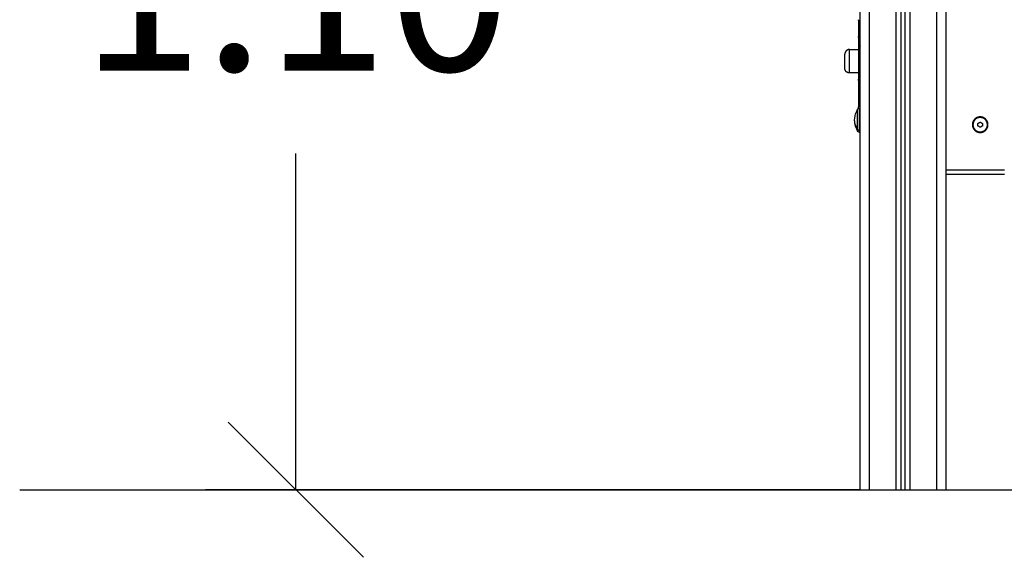
# Model space of a CAD drawing. Units: millimetres. Extents: x 100.6 to 112.2, y 1467 to 1477.3.
# Drawn here: x 102 to 103.1, y 1473.7 to 1474.3 of the extents above; entities that cross this region are included whole.
import ezdxf

# ---------------------------------------------------------------- set-up
doc = ezdxf.new("R2010")
doc.units = ezdxf.units.MM
doc.header["$PDSIZE"] = -1
doc.layers.add('DIASTASEIS', color=253, linetype='Continuous', lineweight=5)
doc.styles.get("Standard").update_dxf_attribs({"font": 'ARIALN.TTF'})
doc.dimstyles.get("Standard").update_dxf_attribs({"dimtxt": 0.18, "dimasz": 0.15, "dimexe": 0.1, "dimexo": 0, "dimgap": 0.09, "dimtad": 0, "dimtih": 1, "dimtoh": 1, "dimrnd": 0.05, "dimzin": 0, "dimdsep": 46, "dimtxsty": 'Standard', "dimblk": 'OBLIQUE', "dimcen": 0.09, "dimadec": 0, "dimazin": 0, "dimtfac": 1, "dimtofl": 0, "dimtmove": 0, "dimatfit": 3, "dimldrblk": 'OBLIQUE', "dimfxl": 1, "dimtolj": 1, "dimtzin": 0, "dimarcsym": 0})

# ---------------------------------------------------------------- blocks, each defined once
blk = doc.blocks.new('g421 opsi 2')
for points in [[(13.04532681035993, 3.243352936703444), (13.04532681035993, 2.70365867726084), (13.04532681035993, 2.163964417818236)], [(13.07532681035993, 2.163964417818236), (13.07532681035993, 2.706964417818237), (13.07532681035993, 3.249964417818239)], [(13.08532681035993, 3.249964878589426), (13.08532681035993, 2.706964648203831), (13.08532681035993, 2.163964417818236)], [(12.99032681035993, 2.163964417818236), (12.99032681035993, 2.700464417818236), (12.99032681035993, 3.236964417818236)], [(13.00032681035993, 3.236964417818236), (13.00032681035993, 2.700464417818236), (13.00032681035993, 2.163964417818236)], [(13.03032681035993, 2.163964417818236), (13.03032681035993, 2.700517882396162), (13.03032681035993, 3.237071346974087)], [(13.03532681035993, 3.238030563226381), (13.03532681035993, 2.700997490522309), (13.03532681035993, 2.163964417818236)], [(13.04032681035993, 2.163964417818236), (13.04032681035993, 2.702031360103356), (13.04032681035993, 3.240098302388476)], [(12.98832539101005, 2.665783567778236), (12.98832539101005, 2.659643570285124), (12.98832539101005, 2.65350357279201)], [(12.97832539101004, 2.652361434350545), (12.98332539101004, 2.652361434350547), (12.98832539101004, 2.652361434350548)], [(12.98832539101005, 2.626361434350545), (12.98332539101005, 2.626361434350543), (12.97832539101005, 2.626361434350541)], [(12.98962539101005, 2.587464417818233), (12.98997610068499, 2.587464417818233), (12.99032681035993, 2.587464417818233)], [(13.11532709427303, 2.568964417818331), (13.11500195209977, 2.568964417818331), (13.11467680992652, 2.568964417818331)], [(13.12082680992652, 2.570407793491305), (13.12207680992652, 2.571129481327793), (13.12332680992652, 2.57185116916428)], [(13.12082680992652, 2.567521042145357), (13.12082680992652, 2.568964417818331), (13.12082680992652, 2.570407793491305)], [(13.12332680992652, 2.566077666472383), (13.12207680992652, 2.56679935430887), (13.12082680992652, 2.567521042145357)], [(13.12332680992652, 2.57185116916428), (13.12457680992652, 2.571129481327793), (13.12582680992652, 2.570407793491305)], [(13.12582680992652, 2.567521042145357), (13.12457680992652, 2.56679935430887), (13.12332680992652, 2.566077666472383)], [(13.12582680992652, 2.570407793491305), (13.12582680992652, 2.568964417818331), (13.12582680992652, 2.567521042145357)], [(13.13197680992652, 2.568964417818331), (13.13165190665956, 2.568964417818331), (13.1313270033926, 2.568964417818331)], [(12.98962539101004, 2.562484662700553), (12.98997618928032, 2.562484662700553), (12.9903269875506, 2.562484662700553)], [(13.08532680992652, 2.51896441781823), (13.11782528915711, 2.51896441781823), (13.1503237683877, 2.518964417818231)], [(13.08632680992652, 2.51396441781823), (13.11832528915711, 2.51396441781823), (13.1503237683877, 2.51396441781823)], [(13.00032681035993, 2.163964417818236), (13.01532681035993, 2.163964417818236), (13.03032681035993, 2.163964417818236)], [(13.03532681035993, 2.163964417818236), (13.03782681035993, 2.163964417818236), (13.04032681035993, 2.163964417818236)], [(13.04532681035993, 2.163964417818236), (13.06032681035993, 2.163964417818236), (13.07532681035993, 2.163964417818236)]]:
    blk.add_open_spline(points, degree=2)
for points, weights in [([(12.99032681035993, 2.683049838380681), (12.98832539101005, 2.683958036117097), (12.98832539101005, 2.685472415683575)], [0.8578860340113099, 0.8283640885287196, 1]), ([(12.98832539101005, 2.685472415683575), (12.98832539101005, 2.675046669900274), (12.98832539101005, 2.665783567778236)], [1, 0.753198371048306, 1]), ([(12.98832539101005, 2.665783567778236), (12.98832539101005, 2.667552185018114), (12.99032693030395, 2.668612810861589)], [1, 0.8283587622666647, 0.857887866475332]), ([(12.99032693076292, 2.656332816166734), (12.98832539101005, 2.655272190305476), (12.98832539101005, 2.65350357279201)], [0.8578878734877473, 0.828358741886128, 1]), ([(12.98832539101005, 2.619361057256393), (12.98832539101005, 2.588815799276545), (12.98832539101004, 2.588815799276545)], [0.9576247510942129, 0.8979290465567507, 0.8979290461921212]), ([(12.98712539101005, 2.564610543277901), (12.98412539101005, 2.568939609180866), (12.98412539101005, 2.573964417818235)], [1, 0.9647638212377041, 1]), ([(12.98712539101004, 2.564610543277901), (12.98712539101004, 2.562964417818235), (12.98712539101004, 2.562964417818234)], [1, 0.961860756798873, 1]), ([(12.98962539101005, 2.562484662700553), (12.98712539101005, 2.562484662700553), (12.98712539101005, 2.564610543277901)], [1, 0.7071067811867229, 1]), ([(12.98962539101004, 2.562484662700553), (12.98962539101004, 2.560464417818235), (12.98962539101004, 2.560464417818235)], [1, 0.9618607567988674, 1]), ([(12.99032681035993, 2.163964417818236), (12.99032681035993, 2.163964417818236), (13.00032681035993, 2.163964417818236)], [1, 0.7071067811865476, 1]), ([(13.03032681035993, 2.163964417818236), (13.03532681035993, 2.163964417818236), (13.03532681035993, 2.163964417818236)], [1, 0.7071067811865476, 1]), ([(13.04032681035993, 2.163964417818236), (13.04032681035993, 2.163964417818236), (13.04532681035993, 2.163964417818236)], [1, 0.707106781186547, 1]), ([(13.07532681035993, 2.163964417818236), (13.08532681035993, 2.163964417818236), (13.08532681035993, 2.163964417818236)], [1, 0.707106781186547, 1])]:
    blk.add_rational_spline(points, weights, degree=2)
for points, weights, degree, knots in [([(12.98832539101005, 2.65350357279201), (12.98832539101004, 2.644054100746494), (12.98832539101004, 2.631707767767449), (12.98832539101004, 2.619361434788404), (12.98832539101004, 2.619361434580596)], [1, 0.8314695890481386, 1, 0.8314695890481386, 1], 2, [0, 0, 0, 23.56179879003554, 23.56179879003554, 47.12359758007107, 47.12359758007107, 47.12359758007107]), ([(12.97832539101006, 2.65236143435054), (12.9773716731609, 2.652361434350541), (12.97648491746225, 2.652010375855855), (12.97552209015116, 2.65162920130351), (12.97478985710412, 2.650896968256476), (12.97332539101006, 2.64943250216241), (12.97332539101005, 2.647361434350545)], [1, 0.9267766952966345, 0.8901650429449519, 0.8535533905932692, 0.8535533905932692, 0.8535533905932692, 1], 2, [0, 0, 0, 1.907435698303988, 1.907435698303988, 3.978503510168654, 3.978503510168654, 8.120639133899367, 8.120639133899367, 8.120639133899367]), ([(12.97332539101005, 2.63136143435054), (12.97332539101005, 2.63136143435054), (12.97332539101005, 2.63936143435054), (12.97332539101004, 2.64736143435054), (12.97332539101004, 2.64736143435054)], [1, 0.7071067811865476, 1, 0.7071067811865476, 1], 2, [0, 0, 0, 12.56618627040528, 12.56618627040528, 25.13237254081057, 25.13237254081057, 25.13237254081057]), ([(12.97832539101005, 2.626361434350542), (12.97832539101005, 2.626361434350541), (12.97832539101005, 2.639361434350542), (12.97832539101004, 2.652361434350543), (12.97832539101004, 2.652361434350542)], [1, 0.707106781186529, 1, 0.707106781186529, 1], 2, [0, 0, 0, 12.5661862704057, 12.5661862704057, 25.13237254081141, 25.13237254081141, 25.13237254081141]), ([(12.97832539101005, 2.626361434350545), (12.9773716731609, 2.626361434350544), (12.97648491746224, 2.626712492845231), (12.97552209015115, 2.627093667397577), (12.97478985710412, 2.62782590044461), (12.97332539101005, 2.629290366538676), (12.97332539101005, 2.631361434350542)], [1, 0.9267766952966345, 0.8901650429449519, 0.8535533905932692, 0.8535533905932692, 0.8535533905932692, 1], 2, [0, 0, 0, 1.907435698304135, 1.907435698304135, 3.978503510168696, 3.978503510168696, 8.120639133899392, 8.120639133899392, 8.120639133899392]), ([(12.98712539101004, 2.584964417818234), (12.98712539101004, 2.584964417883719), (12.98712566883017, 2.585001687423401), (12.98712585407309, 2.585014111430816), (12.98712613192891, 2.585026533732795), (12.9871272431438, 2.585063789336386), (12.98712835424289, 2.585088614612748), (12.98713286602132, 2.585164180325851), (12.98713744486435, 2.585214837176468), (12.98714981755671, 2.585316886829999), (12.98715767544105, 2.585368247234723), (12.98719658687347, 2.585578519704286), (12.98724141736207, 2.585734353339487), (12.9874266304132, 2.586202191979014), (12.98761608211353, 2.586490642827657), (12.98785762405708, 2.5867321847712), (12.98834577942177, 2.58722034013589), (12.98897238132263, 2.587464417818234), (12.98962539101004, 2.587464417818234)], [1, 1, 1, 1, 1, 1, 1, 1, 1, 1, 1, 1, 1, 1, 1, 1, 1, 1.057190958417937, 1.17157287525381], 3, [0, 0, 0, 0, 4.427379534766018e-06, 4.427379534766018e-06, 0.03803497432310188, 0.03803497432310188, 0.1141018821496769, 0.1141018821496769, 0.2697684473117292, 0.2697684473117292, 0.4287836158636531, 0.4287836158636531, 0.9243824053356637, 0.9243824053356637, 1.971420548878459, 1.971420548878459, 1.971420548878459, 3.985780481196635, 3.985780481196635, 3.985780481196635, 3.985780481196635]), ([(12.98962539101004, 2.562484662700553), (12.98962539101004, 2.567849985624612), (12.98962539101004, 2.577657201721423), (12.98962539101004, 2.587464417818235), (12.98962539101004, 2.587464417818234)], [1, 0.7979785549700966, 1, 0.7979785549700966, 1], 2, [0, 0, 0, 17.46529173479519, 17.46529173479519, 34.93058346959037, 34.93058346959037, 34.93058346959037]), ([(12.98712539101004, 2.584964417818234), (12.98712539101004, 2.584964417818234), (12.98712539101004, 2.576973352850461), (12.98712539101004, 2.56898228788269), (12.98712539101004, 2.564610543277901)], [1, 0.7979785549701205, 1, 0.7979785549701205, 1], 2, [-28.46195690114594, -28.46195690114594, -28.46195690114594, -14.23097845057297, -14.23097845057297, 0, 0, 0]), ([(13.13197680992652, 2.568964417818331), (13.13197680992652, 2.577614417818332), (13.12332680992652, 2.577614417818332), (13.11467680992652, 2.577614417818332), (13.11467680992652, 2.568964417818331)], [1, 0.7071067811865476, 1, 0.7071067811865476, 1], 2, [-27.17477645355168, -27.17477645355168, -27.17477645355168, -13.58738822677584, -13.58738822677584, 0, 0, 0]), ([(13.13132680992652, 2.568964417818331), (13.13132680992652, 2.576964417818331), (13.12332680992652, 2.576964417818331), (13.11532680992652, 2.576964417818331), (13.11532680992652, 2.568964417818331)], [1, 0.7071067811865476, 1, 0.7071067811865476, 1], 2, [0, 0, 0, 12.56637061435917, 12.56637061435917, 25.13274122871834, 25.13274122871834, 25.13274122871834]), ([(13.11467680992652, 2.568964417818331), (13.11467680992652, 2.560314417818331), (13.12332680992652, 2.560314417818331), (13.13197680992652, 2.560314417818331), (13.13197680992652, 2.568964417818331)], [1, 0.7071067811865476, 1, 0.7071067811865476, 1], 2, [-27.17477645355168, -27.17477645355168, -27.17477645355168, -13.58738822677584, -13.58738822677584, 0, 0, 0]), ([(13.11532680992652, 2.568964417818331), (13.11532680992652, 2.560964417818331), (13.12332680992652, 2.560964417818331), (13.13132680992652, 2.560964417818331), (13.13132680992652, 2.568964417818331)], [1, 0.7071067811865476, 1, 0.7071067811865476, 1], 2, [0, 0, 0, 12.56637061435917, 12.56637061435917, 25.13274122871834, 25.13274122871834, 25.13274122871834]), ([(12.98962539101004, 2.560464417818236), (12.98897238132264, 2.560464417818235), (12.98834577942177, 2.56070849550058), (12.98785762405708, 2.561196650865269), (12.98761608211354, 2.561438192808811), (12.9874266304132, 2.561726643657456), (12.98724141736207, 2.562194482296982), (12.98719658687347, 2.562350315932183), (12.98715767544104, 2.562560588401753), (12.98714981755671, 2.562611948806462), (12.98713744486436, 2.562713998459978), (12.98713286602132, 2.562764655310641), (12.98712835424289, 2.562840221023742), (12.9871272431438, 2.562865046300062), (12.98712613191347, 2.562902302421238), (12.98712585406537, 2.562914724723389), (12.98712557623993, 2.562933358123324), (12.98712550677814, 2.562939569965188), (12.98712543731777, 2.562948887721272), (12.98712541995233, 2.562951993728527), (12.98712540258699, 2.562956652738568), (12.98712539824563, 2.562958205752984), (12.98712539535139, 2.562959758769709), (12.98712539101004, 2.562964417818119), (12.98712539101004, 2.562964417818236)], [0.8650677643982039, 0.7806102703960881, 0.7383815233950303, 0.7383815233950303, 0.7383815233950303, 0.7383815233950303, 0.7383815233950303, 0.7383815233950303, 0.7383815233950303, 0.7383815233950303, 0.7383815233950303, 0.7383815233950303, 0.7383815233950303, 0.7383815233950303, 0.7383815233950303, 0.7383815233950303, 0.7383815233950303, 0.7383815233950303, 0.7383815233950303, 0.7383815233950303, 0.7383815233950303, 0.7383815233950303, 0.7383815233950303, 0.7383815233950303, 0.7383815233950303], 3, [0, 0, 0, 0, 2.014359932318294, 2.014359932318294, 2.014359932318294, 3.044017624635541, 3.044017624635541, 3.531389654997913, 3.531389654997913, 3.687765229783212, 3.687765229783212, 3.840847786682662, 3.840847786682662, 3.915652011651598, 3.915652011651598, 3.953052824147226, 3.953052824147226, 3.971754238129195, 3.971754238129195, 3.981105071029683, 3.981105071029683, 3.985780503214563, 3.985780503214563, 3.985780511683795, 3.985780511683795, 3.985780511683795, 3.985780511683795])]:
    blk.add_rational_spline(points, weights, degree=degree, knots=knots)
for points, knots in [([(12.99032681035993, 2.615360334175664), (12.99013815696805, 2.615501725739813), (12.98995862779842, 2.615657129750317), (12.98978985710413, 2.615825900444609), (12.98930677321691, 2.616308984331829), (12.98892786981607, 2.616885886029306), (12.9885574437138, 2.617821563308533), (12.98846778273663, 2.618133230578898), (12.98838995987184, 2.618553775517992), (12.98837424410319, 2.618656496327379), (12.98834949871853, 2.618860595634337), (12.98834034103249, 2.618961909335583), (12.98833129994679, 2.619113334345003), (12.98832906900326, 2.619163278947731), (12.98832703829868, 2.619250295017143), (12.98832594010626, 2.619324387906079), (12.98832539101005, 2.619361434350548)], [3.304783813924272, 3.304783813924272, 3.304783813924272, 3.304783813924272, 4.028719864789424, 4.028719864789424, 4.028719864789424, 6.102672376446046, 6.102672376446046, 7.084344687198763, 7.084344687198763, 7.399318797812811, 7.399318797812811, 7.707660060689893, 7.707660060689893, 7.859223556779565, 7.859223556779565, 7.9715525688482, 7.9715525688482, 7.9715525688482, 7.9715525688482]), ([(12.98858151134896, 2.587236050546732), (12.98850863805363, 2.587454884160256), (12.98845091957166, 2.587678721821191), (12.98838995987204, 2.588008140343766), (12.98837424410338, 2.588110861153191), (12.98834949871866, 2.588314960460232), (12.9883403410326, 2.588416274161525), (12.98833131747574, 2.588567405587743), (12.98832909527755, 2.588617056140384), (12.98832761296124, 2.588666753628694), (12.98832539101005, 2.58881579917673), (12.98832539101005, 2.58881579917673)], [6.453219666421589, 6.453219666421589, 6.453219666421589, 6.453219666421589, 7.174630177077393, 7.174630177077393, 7.498910925145747, 7.498910925145747, 7.81636284272674, 7.81636284272674, 7.97148662127054, 7.97148662127054, 7.971555585763897, 7.971555585763897, 7.971555585763897, 7.971555585763897]), ([(12.98412539101005, 2.573964417818257), (12.98412539101005, 2.57712315616617), (12.98481606284608, 2.580244356327989), (12.9861497756277, 2.583109099351864), (12.98644534299301, 2.583743962089565), (12.98677102132514, 2.584363065931835), (12.98712539001009, 2.584964418407494)], [34.22477338672439, 34.22477338672439, 34.22477338672439, 34.22477338672439, 43.74020686282999, 43.74020686282999, 43.74020686282999, 45.84483699624788, 45.84483699624788, 45.84483699624788, 45.84483699624788]), ([(12.9871253900101, 2.562964417228964), (12.98677102132514, 2.56356576970463), (12.98644534299301, 2.564184873546908), (12.9861497756277, 2.564819736284615), (12.98481606284607, 2.5676844793085), (12.98412539101004, 2.570805679470335), (12.98412539101005, 2.573964417818257)], [22.6047097771403, 22.6047097771403, 22.6047097771403, 22.6047097771403, 24.70933991058226, 24.70933991058226, 24.70933991058226, 34.22477338672439, 34.22477338672439, 34.22477338672439, 34.22477338672439]), ([(13.08532680992652, 2.514964417818228), (13.08532680992652, 2.51479283512904), (13.08536855199134, 2.514645376363031), (13.08549478121252, 2.514391902369042), (13.08557904677546, 2.514288847849409), (13.0858622015142, 2.514044462887476), (13.08609643449005, 2.513964417818229), (13.08632680992652, 2.51396441781823)], [-3.403750559923223, -3.403750559923223, -3.403750559923223, -3.403750559923223, -2.552812919942431, -2.552812919942431, -1.70187527996164, -1.70187527996164, 0, 0, 0, 0])]:
    blk.add_open_spline(points, degree=3, knots=knots)
blk = doc.blocks.new('_Oblique')
at = {"color": 0, "linetype": 'ByBlock', "lineweight": -2}
blk.add_line((-0.5, -0.5), (0.5, 0.5), dxfattribs=at)
blk = doc.blocks.new('*D79')
at = {"layer": 'Defpoints', "color": 0}
for p in [(102.9319906501473, 1474.928297577475), (102.3009915616925, 1473.818703825987), (102.9268407304355, 1473.818703825987)]:
    blk.add_point(p, dxfattribs=at)
at = {"layer": 'DIASTASEIS', "color": 0, "lineweight": -2}
for p, q in [((102.9319906501473, 1474.928297577475), (102.2009915616925, 1474.928297577475)), ((102.3009915616925, 1474.928297577475), (102.3009915616925, 1474.555403839521)), ((102.3009915616925, 1473.818703825987), (102.3009915616925, 1474.191597563941)), ((102.9268407304355, 1473.818703825987), (102.2009915616925, 1473.818703825987))]:
    blk.add_line(p, q, dxfattribs=at)
at = {"layer": 'DIASTASEIS', "color": 0, "linetype": 'ByBlock', "lineweight": -2, "xscale": 0.15, "yscale": 0.15, "zscale": 0.15}
for p, rotation in [((102.3009915616925, 1474.928297577475), 90), ((102.3009915616925, 1473.818703825987), 270)]:
    blk.add_blockref('_Oblique', p, dxfattribs=dict(at, rotation=rotation))
at = {"layer": 'DIASTASEIS', "color": 0, "insert": (102.3009915616925, 1474.373500701731), "char_height": 0.18, "attachment_point": 5}
blk.add_mtext('\\A1;\\A1;1.10', dxfattribs=at)

msp = doc.modelspace()

# ---------------------------------------------------------------- linework, layer by layer
msp.add_line((101.995017432973, 1473.818703825987), (112.1863085255936, 1473.818703825987))

# ---------------------------------------------------------------- block references
msp.add_blockref('g421 opsi 2', (89.93651392007557, 1471.654739408168))

# ---------------------------------------------------------------- dimensions: what is measured, and where the dimension line sits
at = {"layer": 'DIASTASEIS'}
dim = msp.add_linear_dim(base=(102.3009915616925, 1473.818703825987), p1=(102.9319906501473, 1474.928297577475), p2=(102.9268407304355, 1473.818703825987), angle=90, text='\\A1;1.10', dimstyle='Standard', dxfattribs=at)
dim.commit()
dim.dimension.update_dxf_attribs({"geometry": '*D79', "text_midpoint": (102.3009915616925, 1474.373500701731)})

doc.saveas('drawing.dxf')
